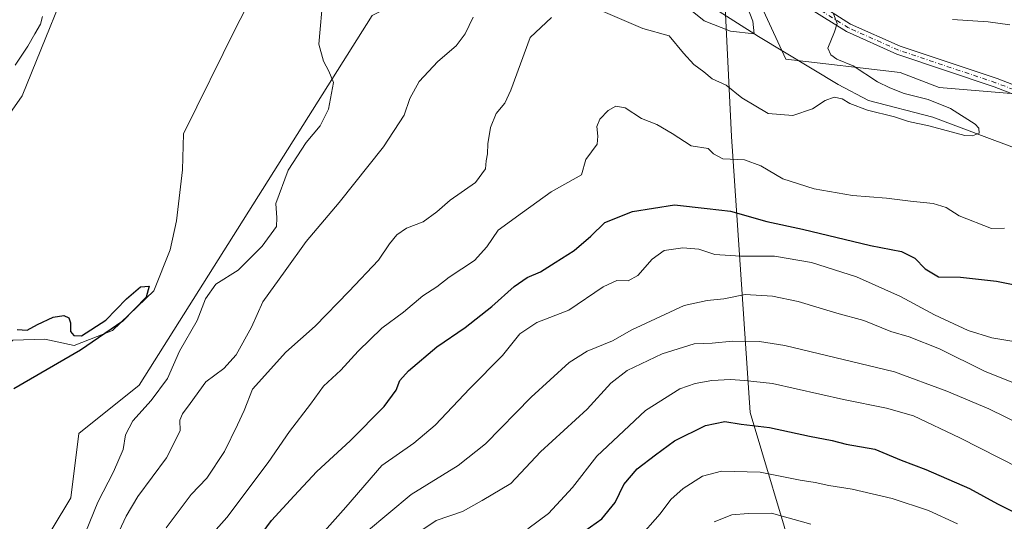
# Model space of a CAD drawing. Units: metres. Extents: x 614423 to 617896, y 4720123 to 4722494.
# Drawn here: x 615298 to 615586, y 4720877 to 4721024 of the extents above; entities that cross this region are included whole.
import ezdxf

# ---------------------------------------------------------------- set-up
doc = ezdxf.new("R2010")
doc.units = ezdxf.units.M
doc.header["$MEASUREMENT"] = 0
doc.linetypes.add('DGN Style 4', pattern=[2.638475, 1.318413, -0.659207, 0.001648, -0.659207])
for name, color, linetype, lineweight in [('Arbolado forestal CxS', 92, 'Continuous', 0), ('Camino Cxs', 7, 'Continuous', 0), ('Camino eje', 30, 'DGN Style 4', 13), ('Corriente natural lineal', 142, 'Continuous', 13), ('Cultivos herbáceos CxS', 92, 'Continuous', 0), ('Curva de nivel maestra', 30, 'Continuous', 30), ('Curva de nivel normal', 30, 'Continuous', 0), ('Matorral CxS', 135, 'Continuous', 0)]:
    doc.layers.add(name, color=color, linetype=linetype, lineweight=lineweight)

# ---------------------------------------------------------------- blocks, each defined once
blk = doc.blocks.new('*U6')
at = {"layer": 'Arbolado forestal CxS', "color": 92, "linetype": 'Continuous', "lineweight": 0}
blk.add_polyline3d([(615613.1849, 4720746.1279, 686.8918), (615585.0205, 4720792.3147, 674.4975), (615552.9441, 4720833.0217, 666.9316), (615524.7797, 4720864.0977, 665.2928), (615511.4803, 4720908.7185, 647.8497), (615506.0055, 4720989.3489, 617.411), (615502.8843, 4721053.1985, 611.6442), (615521.9299, 4721012.0025, 612.1412), (615555.2937, 4721008.1353, 616.0388), (615566.7035, 4721003.7513, 617.088), (615588.9355, 4721001.8731, 619.2299)], dxfattribs=at)
blk = doc.blocks.new('*U7')
at = {"layer": 'Matorral CxS', "color": 135, "linetype": 'Continuous', "lineweight": 0}
blk.add_polyline3d([(615290.0661, 4721127.0085, 623.5438), (615303.2637, 4721103.2365, 612.583), (615322.0773, 4721076.6847, 606.0124), (615316.1909, 4721044.8859, 605.2153), (615298.5323, 4721001.3103, 603.525), (615263.2149, 4720950.6689, 604.2379)], dxfattribs=at)

msp = doc.modelspace()

# ---------------------------------------------------------------- linework, layer by layer
at = {"layer": 'Arbolado forestal CxS', "color": 92, "linetype": 'Continuous', "lineweight": 0}
for points in [[(615588.9355, 4721001.8731, 619.2299), (615566.7035, 4721003.7513, 617.088), (615555.2937, 4721008.1353, 616.0388), (615521.9299, 4721012.0025, 612.1412), (615502.8843, 4721053.1985, 611.6442), (615515.5663, 4721054.2963, 614.8443), (615548.9093, 4721064.4001, 623.6267), (615568.9823, 4721072.1149, 627.2023), (615594.1373, 4721080.0165, 630.2313)], [(615502.8843, 4721053.1985, 611.6442), (615506.0055, 4720989.3489, 617.411), (615511.4803, 4720908.7185, 647.8497), (615524.7797, 4720864.0977, 665.2928), (615552.9441, 4720833.0217, 666.9316), (615585.0205, 4720792.3147, 674.4975), (615613.1849, 4720746.1279, 686.8918), (615617.3913, 4720704.5071, 687.24), (615622.4115, 4720632.3991, 692.1467), (615621.9529, 4720544.7371, 715.5333), (615631.9437, 4720515.6109, 723.6082), (615639.0933, 4720474.6151, 725.4116), (615652.9619, 4720462.0965, 727.8144), (615655.2019, 4720461.4765, 727.529), (615660.0289, 4720459.8079, 727.1774)], [(615502.8843, 4721053.1985, 611.6442), (615521.9299, 4721012.0025, 612.1412), (615555.2937, 4721008.1353, 616.0388), (615566.7035, 4721003.7513, 617.088), (615588.9355, 4721001.8731, 619.2299)]]:
    msp.add_polyline3d(points, dxfattribs=at)
at = {"layer": 'Camino Cxs', "color": 7, "linetype": 'Continuous', "lineweight": 0}
for points in [[(615603.3806, 4720996.0349, 621.1736), (615582.8074, 4721003.9477, 620.2019), (615554.3602, 4721013.4831, 617.6797), (615539.62, 4721020.0521, 615.3369), (615528.8201, 4721026.8221, 614.5794), (615520.1869, 4721034.5109, 614.5889), (615511.6901, 4721042.2201, 614.533), (615504.7102, 4721051.0001, 613.2516), (615500.7301, 4721056.8601, 613.2326), (615497.7901, 4721063.9101, 611.8767), (615496.4101, 4721072.8301, 609.3633), (615496.0701, 4721078.0001, 608.7626)], [(615530.3257, 4721028.8289, 614.7968), (615540.7986, 4721022.2639, 615.4866), (615555.2683, 4721015.8153, 619.7264), (615583.6537, 4721006.3007, 619.3316), (615604.3557, 4720998.3385, 620.524)], [(615530.3257, 4721028.8289, 614.7968), (615540.7986, 4721022.2639, 615.4866), (615555.2683, 4721015.8153, 619.7264), (615583.6537, 4721006.3007, 619.3316), (615604.3557, 4720998.3385, 620.524)], [(615603.3806, 4720996.0349, 621.1736), (615582.8074, 4721003.9477, 620.2019), (615554.3602, 4721013.4831, 617.6797), (615539.62, 4721020.0521, 615.3369), (615528.8201, 4721026.8221, 614.5794)]]:
    msp.add_polyline3d(points, dxfattribs=at)
at = {"layer": 'Camino eje', "color": 30, "linetype": 'DGN Style 4', "lineweight": 13}
msp.add_polyline3d([(615835.9255, 4720937.2625, 639.9043), (615829.2935, 4720937.9729, 640.2725), (615799.9247, 4720946.0691, 638.9364), (615760.2229, 4720957.9215, 637.309), (615733.2491, 4720969.2351, 637.3145), (615717.5061, 4720972.5873, 634.402), (615706.2619, 4720973.0567, 631.1738), (615681.6609, 4720973.6453, 630.8709), (615667.2095, 4720974.4855, 627.4206), (615648.1593, 4720977.5017, 625.2362), (615625.4581, 4720987.1855, 624.3166), (615603.8681, 4720997.1867, 620.5922), (615583.2305, 4721005.1243, 619.7263), (615554.8141, 4721014.6493, 618.6599), (615540.2091, 4721021.1581, 615.3961), (615529.5729, 4721027.8255, 614.6723), (615521.0051, 4721035.4551, 614.3933), (615516.8601, 4721039.2201, 614.822), (615512.6051, 4721043.0801, 614.3324), (615505.7151, 4721051.7451, 613.5109), (615503.8251, 4721054.5301, 613.1948)], dxfattribs=at)
at = {"layer": 'Corriente natural lineal', "color": 142, "linetype": 'Continuous', "lineweight": 13}
for points in [[(615468.6831, 4721076.0199, 604.7949), (615463.2201, 4721072.4601, 605.66), (615444.9801, 4721064.4301, 604.5901), (615426.9101, 4721061.7201, 604.0802), (615413.7001, 4721062.6601, 603.6858), (615397.3101, 4721063.1601, 603.3397), (615385.1801, 4721063.0501, 603.166), (615373.5201, 4721056.9901, 603.0356), (615369.5901, 4721044.4001, 603.4466), (615369.0201, 4721036.5201, 603.0659), (615361.2701, 4721021.5501, 602.6933), (615345.7901, 4720990.1201, 602.1559), (615345.4601, 4720979.6801, 601.4693), (615343.6701, 4720964.7701, 601.0145), (615341.8301, 4720956.2401, 600.5643), (615337.0401, 4720944.2701, 601.1413), (615325.0101, 4720932.6701, 600.3604), (615313.7601, 4720928.3201, 599.6006), (615305.2301, 4720930.1601, 599.6244), (615295.8701, 4720929.8601, 599.9988), (615284.6701, 4720920.1901, 599.4751), (615276.7101, 4720905.0001, 598.6969), (615270.4701, 4720887.9201, 598.3695), (615261.4401, 4720874.0001, 598.7003)], [(615607.5603, 4720979.0182, 617.8235), (615580.705, 4720989.0724, 615.5084), (615564.83, 4720995.0256, 614.8016), (615546.0701, 4720999.9501, 614.0237), (615537.1901, 4721004.5801, 613.2734), (615513.9301, 4721018.6201, 611.3257), (615498.4201, 4721028.5101, 610.8223), (615496.493, 4721029.804, 610.6597)]]:
    msp.add_polyline3d(points, dxfattribs=at)
at = {"layer": 'Cultivos herbáceos CxS', "color": 92, "linetype": 'Continuous', "lineweight": 0}
for points in [[(615147.8471, 4720872.9393, 603.3329), (615183.1635, 4720900.0269, 604.4929), (615222.0127, 4720923.5815, 605.329), (615263.2149, 4720950.6689, 604.2379), (615298.5323, 4721001.3103, 603.525), (615316.1909, 4721044.8859, 605.2153), (615322.0773, 4721076.6847, 606.0124), (615338.5583, 4721089.6393, 606.0304), (615362.1035, 4721107.3049, 606.5711), (615393.8885, 4721108.4819, 607.0476), (615418.6097, 4721126.1475, 610.2546), (615450.3949, 4721147.3461, 610.4742), (615469.2311, 4721169.7229, 612.3404), (615477.4713, 4721189.7445, 614.2245), (615511.2915, 4721223.5971, 614.7955), (615548.9299, 4721255.4367, 616.4069), (615579.8581, 4721279.4153, 617.2816), (615595.9149, 4721257.7883, 611.7985)], [(615613.4621, 4721212.7335, 611.4692), (615571.5617, 4721175.6611, 609.8878), (615542.1665, 4721150.7595, 609.989), (615531.5723, 4721122.4947, 609.3913), (615515.0903, 4721117.7839, 606.797), (615495.0781, 4721101.2961, 606.075), (615466.8239, 4721084.8085, 604.7441), (615457.6537, 4721072.4897, 604.9938), (615465.6465, 4721048.2987, 609.0247), (615436.4165, 4721044.4219, 607.6312), (615427.1193, 4721037.7361, 607.1569), (615415.8703, 4721032.2471, 606.4916), (615400.8793, 4721024.7183, 605.5735), (615332.8151, 4720916.7257, 602.3334), (615315.1569, 4720902.5939, 600.9745), (615312.8019, 4720883.7499, 601.3854), (615302.2065, 4720866.0843, 601.0645)], [(615322.0773, 4721076.6847, 606.0124), (615316.1909, 4721044.8859, 605.2153), (615298.5323, 4721001.3103, 603.525), (615263.2149, 4720950.6689, 604.2379), (615222.0127, 4720923.5815, 605.329), (615183.1635, 4720900.0269, 604.4929), (615147.8471, 4720872.9393, 603.3329), (615123.4659, 4720852.7387, 600.6019)], [(615465.6465, 4721048.2987, 609.0247), (615436.4165, 4721044.4219, 607.6312), (615427.1193, 4721037.7361, 607.1569), (615415.8703, 4721032.2471, 606.4916), (615400.8793, 4721024.7183, 605.5735), (615332.8151, 4720916.7257, 602.3334), (615315.1569, 4720902.5939, 600.9745), (615312.8019, 4720883.7499, 601.3854), (615302.2065, 4720866.0843, 601.0645), (615279.8395, 4720857.8403, 599.959), (615263.3585, 4720854.3077, 598.9112), (615240.9915, 4720853.1297, 597.9333), (615195.0795, 4720829.5753, 597.2005), (615178.5983, 4720813.0875, 597.3301), (615178.5979, 4720778.9337, 594.3993), (615170.3577, 4720755.3789, 594.3482), (615124.7993, 4720732.2595, 594.2156), (615081.2421, 4720702.8171, 596.2946), (615051.8121, 4720698.1063, 593.9115), (614983.5329, 4720655.7081, 590.7369)]]:
    msp.add_polyline3d(points, dxfattribs=at)
at = {"layer": 'Curva de nivel maestra', "color": 30, "linetype": 'Continuous', "lineweight": 30, "flags": 128}
for points, elevation in [([(615363.58, 4720866.3601), (615371.48, 4720877.0801), (615378.11, 4720884.2901), (615384.78, 4720891.4501), (615394.44, 4720900.4301), (615404.44, 4720910.4501), (615407.92, 4720915.2401), (615409, 4720918.0001), (615411.58, 4720920.8501), (615419.78, 4720927.8801), (615428.11, 4720933.5301), (615435.95, 4720939.6601), (615442.48, 4720945.5101), (615446.28, 4720948.1401), (615450.11, 4720949.8001), (615454.44, 4720952.5801), (615459.95, 4720956.0401), (615464.82, 4720960.2301), (615468.95, 4720964.2001), (615477.09, 4720967.4901), (615489.3, 4720969.3701), (615498.86, 4720968.3801), (615505.72, 4720967.5801), (615516.36, 4720964.5601), (615526.77, 4720962.3001), (615546.63, 4720957.4701), (615555.73, 4720955.7701), (615559.64, 4720953.7901), (615562.6, 4720950.6901), (615566.49, 4720948.3501), (615572.96, 4720948.2801), (615583.48, 4720947.0601), (615595.81, 4720944.6601)], 625), ([(615297.14, 4720932.9201), (615300.02, 4720932.7601), (615303.1, 4720934.4001), (615307.67, 4720936.5401), (615310.73, 4720937.0301), (615312.22, 4720936.4101), (615312.67, 4720934.8601), (615312.66, 4720932.4101), (615313.7, 4720931.2501), (615315.96, 4720931.0901), (615323.08, 4720935.7301), (615329.08, 4720941.9501), (615333.15, 4720945.4301), (615335.67, 4720945.5901), (615334.82, 4720942.4001), (615328.04, 4720935.3901), (615315.59, 4720926.9001), (615296.09, 4720915.6501)], 600), ([(615463.12, 4720874.1201), (615468.11, 4720877.6001), (615471.99, 4720882.3701), (615474.5, 4720887.6401), (615478.44, 4720892.2101), (615483.78, 4720896.2801), (615489.33, 4720900.4501), (615498.35, 4720904.8401), (615504.06, 4720906.0501), (615508.79, 4720905.2801), (615517.11, 4720904.2601), (615528.78, 4720901.7801), (615535.44, 4720900.4801), (615539.48, 4720899.4701), (615547.9, 4720897.9401), (615555.57, 4720894.7501), (615562.82, 4720892.0001), (615575.61, 4720886.4601), (615583.82, 4720882.0001), (615595.2, 4720876.3801)], 650)]:
    msp.add_lwpolyline(points, dxfattribs=dict(at, elevation=elevation))
at = {"layer": 'Curva de nivel normal', "color": 30, "linetype": 'Continuous', "lineweight": 0, "flags": 128}
for points, elevation in [([(615317.08, 4720873.6301), (615320.74, 4720882.5001), (615325.24, 4720891.3301), (615328.11, 4720897.8801), (615328.82, 4720902.2001), (615330.93, 4720906.2601), (615336.31, 4720912.2001), (615341.04, 4720918.6201), (615344.62, 4720926.6201), (615349.74, 4720935.6301), (615352.19, 4720941.9501), (615355.22, 4720946.2301), (615361.78, 4720950.2801), (615365.48, 4720953.9701), (615368.74, 4720957.3001), (615372.95, 4720963.1201), (615373.03, 4720965.6001), (615372.76, 4720969.7801), (615376.37, 4720979.5901), (615381.66, 4720987.6801), (615385.75, 4720992.5301), (615388.16, 4720997.4001), (615389.62, 4721005.1501), (615388.27, 4721008.4601), (615386.72, 4721011.4201), (615385.33, 4721016.4101), (615386.55, 4721030.7401)], 605), ([(615509.18, 4721030.9401), (615512.27, 4721023.1101), (615512.6278, 4721019.4506), (615505.6955, 4721020.1611), (615498.0226, 4721023.2038), (615490.0851, 4721029.6861)], 610), ([(615466.44, 4721026.8301), (615480.11, 4721020.9901), (615487.78, 4721018.8601), (615491.92, 4721013.7301), (615495.02, 4721010.4201), (615497.9, 4721008.2801), (615500.37, 4721006.2301), (615504.39, 4721004.3801), (615509, 4721000.7001), (615516.69, 4720996.1401), (615523.92, 4720995.5201), (615529.67, 4720997.5001), (615533.34, 4720999.9401), (615536.05, 4721000.8601), (615538.32, 4721000.4401), (615540.62, 4720999.0301), (615545.75, 4720997.0801), (615553.62, 4720995.1401), (615557.78, 4720993.7801), (615563.66, 4720992.5001), (615574.24, 4720989.7201), (615576.45, 4720989.5401), (615578.38, 4720990.3701), (615578.31, 4720991.8301), (615577.2, 4720992.9701), (615570.01, 4720997.6201), (615563.52, 4721000.1701), (615556.48, 4721001.9301), (615552.33, 4721003.5901), (615548.73, 4721005.3501), (615541.56, 4721010.0701), (615536.75, 4721012.0301), (615535.04, 4721013.3001), (615534.21, 4721015.2301), (615536.14, 4721019.9701), (615536.85, 4721022.3801), (615535.83, 4721025.2701)], 615), ([(615304.53, 4721024.5001), (615303.9, 4721022.2101), (615302.25, 4721019.4001), (615300.26, 4721015.7701), (615296.56, 4721010.2201)], 605), ([(615430.44, 4721024.2501), (615428.11, 4721019.3901), (615425.44, 4721015.9101), (615420.11, 4721011.3601), (615414.7, 4721005.4901), (615411.94, 4721000.4601), (615410.24, 4720995.6301), (615404.25, 4720986.3201), (615391.23, 4720970.0701), (615381.6, 4720958.6901), (615375.52, 4720950.0801), (615368.98, 4720941.0001), (615365.67, 4720933.6301), (615361.15, 4720925.5101), (615357.52, 4720921.5401), (615352.3, 4720917.6401), (615347.74, 4720911.3201), (615345.46, 4720908.3301), (615344.71, 4720906.4601), (615344.75, 4720903.3601), (615340.79, 4720895.4001), (615332.42, 4720884.1701), (615328.97, 4720878.3901), (615325.49, 4720870.8801)], 610), ([(615340.7, 4720874.9701), (615348.02, 4720884.6801), (615352.61, 4720889.4501), (615357.75, 4720897.2801), (615361.52, 4720905.1201), (615363.44, 4720909.2901), (615365.9, 4720915.5101), (615375.67, 4720926.3301), (615384.25, 4720933.9001), (615394.11, 4720944.1001), (615402.74, 4720953.2101), (615405.96, 4720958.0101), (615408.13, 4720960.6201), (615411, 4720962.5601), (615415.83, 4720964.4201), (615419.84, 4720967.3601), (615423.75, 4720970.8201), (615431.12, 4720975.9701), (615434.05, 4720979.9701), (615434.22, 4720982.3001), (615434.64, 4720984.3601), (615434.71, 4720987.2301), (615435.5, 4720992.0301), (615437.15, 4720996.1301), (615439.76, 4720999.1601), (615441.43, 4721002.9501), (615447.14, 4721018.3001), (615453.38, 4721024.2201)], 615), ([(615570.66, 4721023.6001), (615581.07, 4721022.8701), (615587.36, 4721022.0101)], 620), ([(615585.83, 4720962.5901), (615582, 4720962.4501), (615572.53, 4720966.1601), (615568.79, 4720968.5901), (615564.96, 4720969.8201), (615558.38, 4720970.4701), (615551.36, 4720971.3801), (615541.38, 4720972.1101), (615530.19, 4720974.0501), (615521, 4720977.0401), (615514.6, 4720980.8501), (615509.82, 4720982.5201), (615503.42, 4720982.9001), (615500.7, 4720984.3401), (615499.16, 4720985.8901), (615494.16, 4720986.7001), (615488.66, 4720990.2401), (615484.14, 4720992.8701), (615479.7, 4720994.6901), (615474.86, 4720997.7501), (615472.14, 4720998.2801), (615469.96, 4720996.9801), (615467.53, 4720994.5001), (615466.62, 4720992.2901), (615466.92, 4720989.4401), (615466.68, 4720987.1301), (615463.4, 4720982.7001), (615462.11, 4720978.1501), (615453.31, 4720973.1801), (615444.91, 4720967.1301), (615437.74, 4720962.0301), (615434.48, 4720957.1001), (615430.84, 4720953.1301), (615423.44, 4720948.2301), (615419.78, 4720945.4701), (615415.78, 4720942.8001), (615410.11, 4720938.0701), (615403.78, 4720933.3601), (615396.78, 4720926.5901), (615391.78, 4720921.0201), (615386.71, 4720916.3801), (615382.84, 4720911.1001), (615376.73, 4720903.1201), (615370.52, 4720894.0901), (615358.46, 4720878.0001), (615347.49, 4720865.6701)], 620), ([(615386.21, 4720873.1201), (615393.22, 4720881.0301), (615403.78, 4720893.1701), (615413.11, 4720899.7101), (615419.37, 4720904.9901), (615429.48, 4720915.7401), (615439.03, 4720925.3201), (615444.08, 4720931.6901), (615449.1, 4720935.0301), (615458.44, 4720938.5801), (615468.44, 4720945.4101), (615472.44, 4720947.2801), (615475.78, 4720947.2201), (615478.64, 4720948.7201), (615482.81, 4720953.5401), (615486.28, 4720956.0801), (615491.76, 4720956.8201), (615496.45, 4720956.4201), (615501.08, 4720954.9201), (615508.58, 4720954.4001), (615518.52, 4720954.3701), (615529.34, 4720952.5401), (615542.51, 4720948.3701), (615555.43, 4720942.6201), (615565.34, 4720937.2001), (615575.2, 4720932.7101), (615582.1, 4720930.5301), (615589.14, 4720929.3601)], 630), ([(615399.3, 4720873.7701), (615412.34, 4720884.7001), (615426.11, 4720893.2201), (615434.1, 4720899.5001), (615447.42, 4720913.1801), (615458.52, 4720923.2801), (615463.79, 4720926.6201), (615471.2, 4720929.6901), (615476.88, 4720932.8401), (615492.19, 4720939.9401), (615498.9, 4720941.4201), (615503.74, 4720941.9301), (615509.96, 4720943.1501), (615517.97, 4720942.7401), (615525.52, 4720941.1601), (615536.78, 4720937.7401), (615544.68, 4720935.6101), (615552.56, 4720932.4001), (615557.95, 4720930.8001), (615566.83, 4720927.3401), (615579.94, 4720920.7901), (615592.39, 4720915.7901)], 635), ([(615412.78, 4720872.5701), (615419.67, 4720877.1601), (615427.33, 4720879.7501), (615433.11, 4720882.9601), (615441.44, 4720887.9501), (615450.11, 4720897.1901), (615463.74, 4720909.6201), (615470.69, 4720917.2901), (615475.51, 4720920.9601), (615485.74, 4720925.8301), (615495.11, 4720928.7201), (615500.33, 4720928.9901), (615506.32, 4720929.5501), (615514.2, 4720929.4101), (615521.55, 4720928.2901), (615553.66, 4720920.6001), (615569, 4720914.9001), (615581.21, 4720909.7901), (615591.01, 4720904.9401)], 640), ([(615446.44, 4720874.6601), (615452.44, 4720879.2001), (615459.48, 4720886.7901), (615466.58, 4720895.8901), (615480.81, 4720909.2401), (615490.92, 4720915.5901), (615495.36, 4720917.1801), (615500.26, 4720918.0201), (615505.7, 4720918.2901), (615509.82, 4720918.0401), (615517.94, 4720917.1901), (615538.71, 4720912.5201), (615551.36, 4720909.9801), (615559.22, 4720907.6801), (615572.74, 4720901.2601), (615595.97, 4720889.4901)], 645), ([(615478.63, 4720871.6801), (615485.11, 4720879.1001), (615488.3, 4720883.2901), (615491.88, 4720886.5101), (615497.55, 4720890.0401), (615503.11, 4720891.5801), (615514.35, 4720891.2101), (615526.08, 4720888.8701), (615530.44, 4720888.2001), (615534.44, 4720887.3701), (615541.32, 4720886.3001), (615552.95, 4720883.5301), (615563.57, 4720880.0801), (615572.1, 4720876.1101)], 655), ([(615500.91, 4720876.7101), (615506.13, 4720878.7201), (615510.87, 4720879.1701), (615517.7, 4720879.2701), (615529.17, 4720876.0301)], 660)]:
    msp.add_lwpolyline(points, dxfattribs=dict(at, elevation=elevation))
at = {"layer": 'Matorral CxS', "color": 135, "linetype": 'Continuous', "lineweight": 0}
for points in [[(615322.0773, 4721076.6847, 606.0124), (615316.1909, 4721044.8859, 605.2153), (615298.5323, 4721001.3103, 603.525), (615263.2149, 4720950.6689, 604.2379), (615222.0127, 4720923.5815, 605.329), (615183.1635, 4720900.0269, 604.4929), (615147.8471, 4720872.9393, 603.3329), (615123.4659, 4720852.7387, 600.6019)], [(615302.2065, 4720866.0843, 601.0645), (615312.8019, 4720883.7499, 601.3854), (615315.1569, 4720902.5939, 600.9745), (615332.8151, 4720916.7257, 602.3334), (615400.8793, 4721024.7183, 605.5735), (615415.8703, 4721032.2471, 606.4916), (615427.1193, 4721037.7361, 607.1569), (615436.4165, 4721044.4219, 607.6312), (615465.6465, 4721048.2987, 609.0247), (615502.8843, 4721053.1985, 611.6442), (615506.0055, 4720989.3489, 617.411), (615511.4803, 4720908.7185, 647.8497), (615524.7797, 4720864.0977, 665.2928)], [(615502.8843, 4721053.1985, 611.6442), (615506.0055, 4720989.3489, 617.411), (615511.4803, 4720908.7185, 647.8497), (615524.7797, 4720864.0977, 665.2928), (615552.9441, 4720833.0217, 666.9316), (615585.0205, 4720792.3147, 674.4975), (615613.1849, 4720746.1279, 686.8918), (615617.3913, 4720704.5071, 687.24), (615622.4115, 4720632.3991, 692.1467), (615621.9529, 4720544.7371, 715.5333), (615631.9437, 4720515.6109, 723.6082), (615639.0933, 4720474.6151, 725.4116), (615652.9619, 4720462.0965, 727.8144), (615655.2019, 4720461.4765, 727.529), (615660.0289, 4720459.8079, 727.1774)], [(615465.6465, 4721048.2987, 609.0247), (615436.4165, 4721044.4219, 607.6312), (615427.1193, 4721037.7361, 607.1569), (615415.8703, 4721032.2471, 606.4916), (615400.8793, 4721024.7183, 605.5735), (615332.8151, 4720916.7257, 602.3334), (615315.1569, 4720902.5939, 600.9745), (615312.8019, 4720883.7499, 601.3854), (615302.2065, 4720866.0843, 601.0645), (615279.8395, 4720857.8403, 599.959), (615263.3585, 4720854.3077, 598.9112), (615240.9915, 4720853.1297, 597.9333), (615195.0795, 4720829.5753, 597.2005), (615178.5983, 4720813.0875, 597.3301), (615178.5979, 4720778.9337, 594.3993), (615170.3577, 4720755.3789, 594.3482), (615124.7993, 4720732.2595, 594.2156), (615081.2421, 4720702.8171, 596.2946), (615051.8121, 4720698.1063, 593.9115), (614983.5329, 4720655.7081, 590.7369)]]:
    msp.add_polyline3d(points, dxfattribs=at)

# ---------------------------------------------------------------- block references
at = {"layer": 'Arbolado forestal CxS', "color": 92, "linetype": 'Continuous', "lineweight": 0}
msp.add_blockref('*U6', (0, 0), dxfattribs=at)
at = {"layer": 'Matorral CxS', "color": 135, "linetype": 'Continuous', "lineweight": 0}
msp.add_blockref('*U7', (0, 0), dxfattribs=at)

doc.saveas('drawing.dxf')
